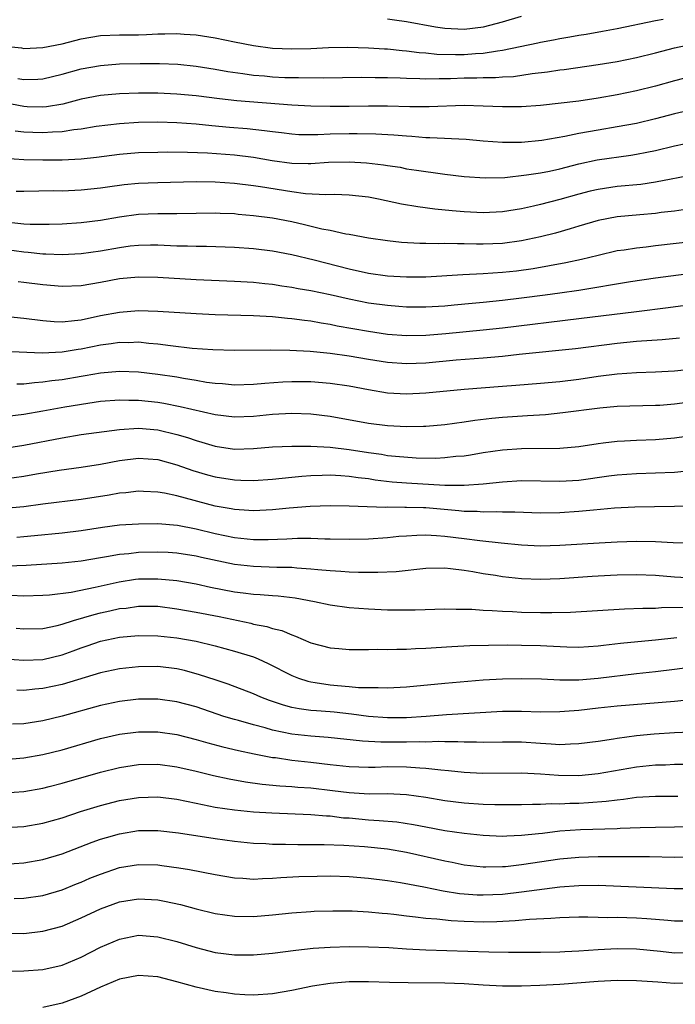
# Model space of a CAD drawing. Units: inches. Extents: x 2508000 to 2511000, y 1557000 to 1560000.
# Drawn here: x 2509537 to 2509605, y 1557445 to 1557548 of the extents above; entities that cross this region are included whole.
import ezdxf

# ---------------------------------------------------------------- set-up
doc = ezdxf.new("R2010")
doc.units = ezdxf.units.IN
doc.header["$MEASUREMENT"] = 0
doc.layers.add('LD25081557_2ft', color=150, linetype='Continuous')

msp = doc.modelspace()

# ---------------------------------------------------------------- linework, layer by layer
at = {"layer": 'LD25081557_2ft'}
for points, elevation in [([(2509535, 1557544.98), (2509536.78, 1557544.78), (2509537, 1557544.73), (2509539, 1557544.83), (2509541, 1557545.23), (2509543, 1557545.74), (2509545, 1557546.07), (2509547, 1557546.15), (2509549, 1557546.17), (2509549.81, 1557546.19), (2509551, 1557546.26), (2509551.75, 1557546.25), (2509553, 1557546.3), (2509553.77, 1557546.23), (2509555, 1557546.15), (2509557, 1557545.84), (2509559, 1557545.44), (2509561, 1557545.03), (2509563, 1557544.75), (2509565, 1557544.69), (2509567, 1557544.74), (2509568.82, 1557544.82), (2509570.85, 1557544.85), (2509573, 1557544.81), (2509574.7, 1557544.7), (2509575, 1557544.69), (2509576.52, 1557544.52), (2509577, 1557544.49), (2509578.31, 1557544.31), (2509579, 1557544.26), (2509580.14, 1557544.14), (2509582.09, 1557544.09), (2509583, 1557544.11), (2509584.21, 1557544.21), (2509585, 1557544.25), (2509586.5, 1557544.5), (2509587, 1557544.54), (2509590.69, 1557545.31), (2509591, 1557545.39), (2509592.36, 1557545.64), (2509593, 1557545.78), (2509594.05, 1557545.95), (2509595, 1557546.13), (2509595.76, 1557546.24), (2509597.47, 1557546.53), (2509599, 1557546.81), (2509603, 1557547.66), (2509603.8, 1557547.8)], 7170), ([(2509575, 1557547.82), (2509575.72, 1557547.72), (2509577, 1557547.54), (2509580, 1557547), (2509581, 1557546.85), (2509583, 1557546.76), (2509585.02, 1557546.98), (2509587, 1557547.52), (2509589, 1557548.1)], 7172), ([(2509536.39, 1557541.61), (2509537, 1557541.5), (2509538.47, 1557541.53), (2509539, 1557541.56), (2509541, 1557542.05), (2509543, 1557542.6), (2509545, 1557542.96), (2509547, 1557543.11), (2509549.17, 1557543.17), (2509551.17, 1557543.17), (2509553.08, 1557543.08), (2509555, 1557542.87), (2509557, 1557542.57), (2509558.33, 1557542.33), (2509559.87, 1557542.13), (2509561, 1557541.95), (2509562.14, 1557541.86), (2509563, 1557541.77), (2509564.29, 1557541.71), (2509565, 1557541.7), (2509565.71, 1557541.71), (2509568.32, 1557541.68), (2509572.28, 1557541.72), (2509573.7, 1557541.7), (2509575, 1557541.71), (2509576.32, 1557541.68), (2509577, 1557541.64), (2509578.39, 1557541.61), (2509579, 1557541.57), (2509580.4, 1557541.6), (2509581, 1557541.59), (2509581.6, 1557541.6), (2509583, 1557541.65), (2509584.33, 1557541.67), (2509585, 1557541.7), (2509586.29, 1557541.71), (2509587, 1557541.77), (2509588.18, 1557541.82), (2509590.1, 1557542.1), (2509591.72, 1557542.28), (2509593, 1557542.49), (2509593.46, 1557542.54), (2509597, 1557543.04), (2509599, 1557543.37), (2509601, 1557543.78), (2509603, 1557544.27), (2509605, 1557544.78), (2509606.81, 1557545.19)], 7168), ([(2509607, 1557541.89), (2509605, 1557541.35), (2509603, 1557540.78), (2509601, 1557540.29), (2509599, 1557539.89), (2509597, 1557539.53), (2509595, 1557539.24), (2509591, 1557538.78), (2509589, 1557538.63), (2509587, 1557538.63), (2509585, 1557538.71), (2509583, 1557538.76), (2509579.36, 1557538.64), (2509577.35, 1557538.65), (2509575, 1557538.72), (2509573, 1557538.71), (2509571, 1557538.67), (2509569, 1557538.66), (2509567, 1557538.7), (2509565, 1557538.8), (2509559.25, 1557539.25), (2509557.46, 1557539.46), (2509555, 1557539.77), (2509553, 1557539.96), (2509551, 1557540.05), (2509549, 1557540.07), (2509547, 1557540), (2509545, 1557539.81), (2509543, 1557539.42), (2509541.08, 1557538.92), (2509539.37, 1557538.63), (2509539, 1557538.59), (2509537.35, 1557538.65), (2509537, 1557538.67), (2509535, 1557539.07)], 7166), ([(2509605.89, 1557538.11), (2509605, 1557537.89), (2509603, 1557537.37), (2509601, 1557536.91), (2509599, 1557536.55), (2509597, 1557536.21), (2509596.01, 1557536.01), (2509595, 1557535.84), (2509593.53, 1557535.53), (2509591.13, 1557535.13), (2509589, 1557534.93), (2509587, 1557534.92), (2509585, 1557535.06), (2509583.21, 1557535.21), (2509579.41, 1557535.41), (2509579, 1557535.41), (2509577.54, 1557535.54), (2509577, 1557535.56), (2509575.68, 1557535.68), (2509573.79, 1557535.79), (2509571.82, 1557535.82), (2509571, 1557535.81), (2509569, 1557535.77), (2509567.71, 1557535.71), (2509567, 1557535.71), (2509565.73, 1557535.73), (2509565, 1557535.77), (2509563.91, 1557535.91), (2509563, 1557536.01), (2509562.14, 1557536.14), (2509560.33, 1557536.33), (2509558.48, 1557536.48), (2509556.64, 1557536.64), (2509555, 1557536.82), (2509553, 1557536.96), (2509551, 1557537.02), (2509549, 1557537), (2509547, 1557536.87), (2509544.58, 1557536.58), (2509543, 1557536.31), (2509542.24, 1557536.24), (2509541, 1557536.04), (2509540, 1557536), (2509539, 1557535.91), (2509537.95, 1557535.95), (2509537, 1557536), (2509536.1, 1557536.1)], 7164), ([(2509535, 1557533.29), (2509537, 1557533.15), (2509539, 1557533.11), (2509541, 1557533.12), (2509543, 1557533.22), (2509544.61, 1557533.39), (2509547, 1557533.7), (2509549, 1557533.86), (2509551, 1557533.92), (2509552.06, 1557533.94), (2509554.09, 1557533.91), (2509556.18, 1557533.82), (2509559, 1557533.61), (2509561, 1557533.38), (2509562.95, 1557533.05), (2509565, 1557532.75), (2509566.73, 1557532.73), (2509567, 1557532.71), (2509568.85, 1557532.85), (2509571, 1557532.91), (2509572.8, 1557532.8), (2509574.58, 1557532.58), (2509575, 1557532.51), (2509576.32, 1557532.32), (2509577, 1557532.18), (2509578.04, 1557532.04), (2509579, 1557531.88), (2509579.78, 1557531.78), (2509581, 1557531.6), (2509583, 1557531.36), (2509585.21, 1557531.21), (2509587.27, 1557531.27), (2509589.52, 1557531.52), (2509591, 1557531.75), (2509591.93, 1557531.93), (2509593, 1557532.17), (2509595, 1557532.67), (2509596.91, 1557533.09), (2509600.41, 1557533.59), (2509601, 1557533.69), (2509602.1, 1557533.9), (2509603, 1557534.09), (2509605, 1557534.55), (2509607, 1557534.98)], 7162), ([(2509607, 1557531.55), (2509603, 1557530.76), (2509601.46, 1557530.54), (2509599, 1557530.31), (2509597, 1557530.02), (2509596.17, 1557529.83), (2509595, 1557529.53), (2509593, 1557528.95), (2509591, 1557528.43), (2509590.26, 1557528.26), (2509589, 1557528), (2509587, 1557527.68), (2509585, 1557527.58), (2509583, 1557527.68), (2509581.77, 1557527.77), (2509579.95, 1557527.95), (2509578.18, 1557528.18), (2509576.47, 1557528.47), (2509574.07, 1557529), (2509573, 1557529.21), (2509571, 1557529.43), (2509569.47, 1557529.47), (2509568.56, 1557529.44), (2509566.45, 1557529.55), (2509565, 1557529.75), (2509561.72, 1557530.28), (2509561, 1557530.38), (2509559, 1557530.63), (2509557, 1557530.78), (2509555, 1557530.81), (2509551, 1557530.71), (2509549, 1557530.63), (2509547.5, 1557530.5), (2509545.75, 1557530.25), (2509545, 1557530.14), (2509543, 1557529.92), (2509541, 1557529.84), (2509540.15, 1557529.85), (2509537, 1557529.78), (2509536.2, 1557529.8)], 7160), ([(2509605.89, 1557527.89), (2509605, 1557527.75), (2509603.59, 1557527.59), (2509603, 1557527.5), (2509601.37, 1557527.37), (2509599, 1557527.16), (2509597, 1557526.78), (2509595, 1557526.19), (2509594.1, 1557525.9), (2509592.54, 1557525.46), (2509591, 1557525.07), (2509589, 1557524.65), (2509587, 1557524.37), (2509585, 1557524.29), (2509584.29, 1557524.29), (2509583, 1557524.33), (2509582.32, 1557524.32), (2509581, 1557524.36), (2509580.33, 1557524.33), (2509579, 1557524.37), (2509578.37, 1557524.37), (2509576.48, 1557524.48), (2509575, 1557524.65), (2509573, 1557524.93), (2509571, 1557525.31), (2509570.65, 1557525.35), (2509569, 1557525.71), (2509568.14, 1557525.86), (2509566.32, 1557526.32), (2509565, 1557526.62), (2509563, 1557527.02), (2509561, 1557527.27), (2509559.41, 1557527.41), (2509559, 1557527.45), (2509557.51, 1557527.51), (2509557, 1557527.55), (2509555, 1557527.51), (2509553, 1557527.46), (2509551.48, 1557527.48), (2509551, 1557527.47), (2509549, 1557527.4), (2509547, 1557527.11), (2509545, 1557526.77), (2509543, 1557526.54), (2509541, 1557526.4), (2509539.66, 1557526.34), (2509537.66, 1557526.34), (2509537, 1557526.39), (2509535.45, 1557526.55)], 7158), ([(2509533.93, 1557523.93), (2509537, 1557523.49), (2509537.46, 1557523.46), (2509539, 1557523.29), (2509539.29, 1557523.29), (2509541, 1557523.21), (2509543, 1557523.33), (2509545, 1557523.61), (2509547, 1557523.96), (2509548.12, 1557524.12), (2509549, 1557524.21), (2509550.23, 1557524.24), (2509551, 1557524.23), (2509553, 1557524.13), (2509554.12, 1557524.12), (2509555, 1557524.09), (2509556.1, 1557524.1), (2509559, 1557524), (2509561, 1557523.85), (2509563, 1557523.6), (2509565, 1557523.21), (2509567.34, 1557522.66), (2509571, 1557521.72), (2509573, 1557521.27), (2509575, 1557520.99), (2509577, 1557520.88), (2509579, 1557520.9), (2509582.86, 1557521.14), (2509585, 1557521.22), (2509587, 1557521.36), (2509588.47, 1557521.53), (2509590.23, 1557521.77), (2509591.94, 1557522.06), (2509593.62, 1557522.38), (2509595.26, 1557522.74), (2509597, 1557523.16), (2509599, 1557523.62), (2509599.71, 1557523.71), (2509601, 1557523.93), (2509602.03, 1557524.03), (2509603, 1557524.16), (2509607, 1557524.61)], 7156), ([(2509536.4, 1557520.4), (2509537, 1557520.34), (2509539, 1557520.09), (2509541, 1557519.91), (2509543, 1557520), (2509545, 1557520.34), (2509547, 1557520.71), (2509549, 1557520.9), (2509551, 1557520.86), (2509555, 1557520.61), (2509559, 1557520.44), (2509561, 1557520.33), (2509562.19, 1557520.19), (2509563, 1557520.11), (2509563.95, 1557519.95), (2509565, 1557519.8), (2509565.67, 1557519.67), (2509567, 1557519.45), (2509569, 1557519.04), (2509571, 1557518.58), (2509573, 1557518.19), (2509575, 1557517.92), (2509576.17, 1557517.83), (2509577, 1557517.77), (2509579, 1557517.75), (2509581, 1557517.87), (2509581.95, 1557517.95), (2509583.85, 1557518.15), (2509585, 1557518.24), (2509587, 1557518.45), (2509589, 1557518.68), (2509591.48, 1557519), (2509593, 1557519.21), (2509595, 1557519.51), (2509600.4, 1557520.4), (2509603, 1557520.79), (2509607, 1557521.29)], 7154), ([(2509609, 1557518.27), (2509604.34, 1557517.66), (2509601, 1557517.25), (2509595, 1557516.49), (2509587, 1557515.54), (2509585, 1557515.32), (2509581.08, 1557514.92), (2509579, 1557514.75), (2509577, 1557514.72), (2509575, 1557514.88), (2509573, 1557515.17), (2509569.75, 1557515.75), (2509569, 1557515.91), (2509568.06, 1557516.06), (2509567, 1557516.25), (2509566.32, 1557516.32), (2509565, 1557516.51), (2509564.54, 1557516.54), (2509563, 1557516.7), (2509561, 1557516.81), (2509557, 1557516.93), (2509555, 1557517.02), (2509551, 1557517.27), (2509549, 1557517.33), (2509547, 1557517.18), (2509545, 1557516.8), (2509543, 1557516.38), (2509542.29, 1557516.29), (2509541, 1557516.17), (2509540.19, 1557516.19), (2509539, 1557516.28), (2509537, 1557516.55), (2509535, 1557516.74)], 7152), ([(2509605.5, 1557514.5), (2509603.68, 1557514.32), (2509601, 1557514.12), (2509599, 1557513.91), (2509594.64, 1557513.36), (2509588.77, 1557512.77), (2509587, 1557512.58), (2509585, 1557512.38), (2509582.18, 1557512.18), (2509579, 1557511.89), (2509577, 1557511.8), (2509575, 1557511.93), (2509573, 1557512.24), (2509571, 1557512.59), (2509569, 1557512.88), (2509566.91, 1557513.09), (2509564.79, 1557513.21), (2509562.76, 1557513.24), (2509559, 1557513.2), (2509556.74, 1557513.26), (2509554.59, 1557513.41), (2509552.33, 1557513.67), (2509551, 1557513.86), (2509550.07, 1557513.93), (2509549, 1557514.05), (2509547.99, 1557514.01), (2509547, 1557514.03), (2509546.12, 1557513.88), (2509545, 1557513.75), (2509543, 1557513.33), (2509542.7, 1557513.3), (2509541, 1557513.01), (2509538.92, 1557512.92), (2509534.92, 1557513.08)], 7150), ([(2509536.28, 1557509.72), (2509537, 1557509.73), (2509538.13, 1557509.87), (2509539, 1557509.91), (2509539.94, 1557510.06), (2509541, 1557510.17), (2509543, 1557510.53), (2509543.41, 1557510.59), (2509545, 1557510.88), (2509547, 1557511.05), (2509549, 1557510.97), (2509551, 1557510.73), (2509553, 1557510.43), (2509553.7, 1557510.3), (2509555, 1557510.1), (2509556.1, 1557509.9), (2509557, 1557509.79), (2509557.75, 1557509.75), (2509559, 1557509.62), (2509561, 1557509.69), (2509562.2, 1557509.8), (2509564.07, 1557509.93), (2509565, 1557509.97), (2509567, 1557509.96), (2509569, 1557509.8), (2509571, 1557509.49), (2509573, 1557509.11), (2509575, 1557508.79), (2509577, 1557508.68), (2509579, 1557508.77), (2509583, 1557509.16), (2509587, 1557509.48), (2509588.42, 1557509.58), (2509591, 1557509.79), (2509593, 1557509.97), (2509595, 1557510.22), (2509597, 1557510.5), (2509599, 1557510.75), (2509601, 1557510.9), (2509603, 1557510.98), (2509605, 1557511.09), (2509607, 1557511.29)], 7148), ([(2509609, 1557508.1), (2509605, 1557507.59), (2509603.47, 1557507.47), (2509603, 1557507.44), (2509599, 1557507.35), (2509597.19, 1557507.19), (2509593.32, 1557506.68), (2509591.51, 1557506.49), (2509589.64, 1557506.36), (2509587, 1557506.2), (2509585.9, 1557506.1), (2509584.11, 1557505.89), (2509583, 1557505.71), (2509581, 1557505.43), (2509579, 1557505.26), (2509578.75, 1557505.25), (2509577, 1557505.24), (2509575, 1557505.33), (2509573, 1557505.58), (2509569, 1557506.3), (2509567, 1557506.54), (2509565, 1557506.61), (2509563, 1557506.51), (2509561, 1557506.31), (2509559, 1557506.23), (2509557, 1557506.47), (2509553.33, 1557507.33), (2509551.65, 1557507.65), (2509551, 1557507.75), (2509549, 1557507.97), (2509547.97, 1557507.97), (2509547, 1557508.01), (2509545, 1557507.86), (2509543.68, 1557507.68), (2509541.29, 1557507.29), (2509539, 1557506.87), (2509537, 1557506.53), (2509535, 1557506.26)], 7146), ([(2509535, 1557503), (2509537, 1557503.3), (2509541, 1557504.08), (2509543, 1557504.41), (2509547, 1557504.95), (2509549, 1557505.08), (2509551, 1557504.9), (2509553, 1557504.42), (2509554.1, 1557504.1), (2509555, 1557503.79), (2509555.62, 1557503.62), (2509557, 1557503.2), (2509559, 1557502.91), (2509561, 1557502.96), (2509563, 1557503.13), (2509565, 1557503.22), (2509567, 1557503.22), (2509569, 1557503.09), (2509571, 1557502.85), (2509573, 1557502.54), (2509574.36, 1557502.36), (2509575, 1557502.25), (2509575.84, 1557502.16), (2509578, 1557502), (2509580.04, 1557501.96), (2509581, 1557502.01), (2509582.15, 1557502.15), (2509583, 1557502.21), (2509583.69, 1557502.31), (2509585, 1557502.55), (2509587, 1557502.84), (2509589, 1557502.97), (2509593, 1557503), (2509595, 1557503.16), (2509597, 1557503.48), (2509597.54, 1557503.54), (2509599, 1557503.74), (2509599.77, 1557503.77), (2509601, 1557503.84), (2509603, 1557503.9), (2509605, 1557504.07), (2509609, 1557504.63)], 7144), ([(2509535, 1557499.81), (2509537, 1557500.08), (2509538.32, 1557500.32), (2509540.7, 1557500.7), (2509543, 1557501.02), (2509545, 1557501.33), (2509547, 1557501.7), (2509549, 1557501.95), (2509551, 1557501.8), (2509553, 1557501.27), (2509554.67, 1557500.67), (2509556.21, 1557500.21), (2509557, 1557500), (2509559, 1557499.68), (2509559.67, 1557499.67), (2509561, 1557499.63), (2509563, 1557499.77), (2509565, 1557499.98), (2509566.05, 1557500.06), (2509567, 1557500.15), (2509568.18, 1557500.18), (2509569, 1557500.22), (2509570.13, 1557500.13), (2509571, 1557500.09), (2509571.93, 1557499.93), (2509573, 1557499.82), (2509573.7, 1557499.7), (2509575.5, 1557499.5), (2509577, 1557499.38), (2509581, 1557499.14), (2509581.15, 1557499.15), (2509583, 1557499.12), (2509585, 1557499.27), (2509587, 1557499.5), (2509589, 1557499.61), (2509593, 1557499.54), (2509595, 1557499.67), (2509598.11, 1557500.11), (2509599, 1557500.22), (2509601, 1557500.35), (2509603, 1557500.41), (2509605, 1557500.51), (2509607, 1557500.71)], 7142), ([(2509607, 1557496.98), (2509605, 1557496.9), (2509602.89, 1557496.89), (2509600.85, 1557496.85), (2509598.73, 1557496.73), (2509596.52, 1557496.52), (2509595, 1557496.37), (2509593, 1557496.24), (2509591, 1557496.23), (2509588.32, 1557496.32), (2509587, 1557496.31), (2509586.35, 1557496.35), (2509585, 1557496.31), (2509584.37, 1557496.37), (2509583, 1557496.4), (2509582.46, 1557496.46), (2509579, 1557496.76), (2509578.76, 1557496.76), (2509577, 1557496.82), (2509576.81, 1557496.81), (2509575, 1557496.83), (2509574.82, 1557496.82), (2509572.86, 1557496.86), (2509571, 1557496.95), (2509569, 1557496.99), (2509566.92, 1557496.92), (2509564.72, 1557496.72), (2509563, 1557496.55), (2509561, 1557496.46), (2509560.5, 1557496.5), (2509559, 1557496.59), (2509558.66, 1557496.66), (2509557, 1557496.96), (2509553, 1557498.02), (2509551.71, 1557498.29), (2509551, 1557498.41), (2509549.51, 1557498.49), (2509549, 1557498.5), (2509547.65, 1557498.35), (2509547, 1557498.29), (2509545.91, 1557498.09), (2509543, 1557497.64), (2509539, 1557497.15), (2509537, 1557496.89), (2509535, 1557496.69)], 7140), ([(2509536.28, 1557493.72), (2509537, 1557493.77), (2509538.13, 1557493.87), (2509541, 1557494.16), (2509543, 1557494.41), (2509545.24, 1557494.76), (2509547, 1557494.98), (2509549, 1557495.11), (2509551, 1557495.13), (2509553.05, 1557494.95), (2509555, 1557494.58), (2509557, 1557494.09), (2509559, 1557493.67), (2509561, 1557493.46), (2509562.53, 1557493.47), (2509564.47, 1557493.53), (2509565.6, 1557493.6), (2509567, 1557493.6), (2509568.46, 1557493.54), (2509569, 1557493.54), (2509571, 1557493.49), (2509573, 1557493.52), (2509575, 1557493.67), (2509576.2, 1557493.8), (2509577, 1557493.86), (2509578.07, 1557493.93), (2509579, 1557493.94), (2509580.11, 1557493.89), (2509581, 1557493.82), (2509583, 1557493.58), (2509584.64, 1557493.36), (2509586.89, 1557493.11), (2509589, 1557492.91), (2509591, 1557492.81), (2509593, 1557492.87), (2509597.12, 1557493.12), (2509599, 1557493.22), (2509601, 1557493.29), (2509603, 1557493.26), (2509604.86, 1557493.14), (2509607, 1557493.07)], 7138), ([(2509607, 1557489.42), (2509605, 1557489.54), (2509603, 1557489.7), (2509601, 1557489.76), (2509599, 1557489.73), (2509598.3, 1557489.7), (2509596.4, 1557489.6), (2509593, 1557489.35), (2509591, 1557489.28), (2509589, 1557489.36), (2509587, 1557489.58), (2509586.3, 1557489.7), (2509585, 1557489.89), (2509583.9, 1557490.1), (2509583, 1557490.24), (2509581.59, 1557490.41), (2509581, 1557490.46), (2509579, 1557490.44), (2509575.9, 1557490.1), (2509573.99, 1557490.01), (2509571.98, 1557490.02), (2509571, 1557490.06), (2509570.13, 1557490.13), (2509569, 1557490.19), (2509567.71, 1557490.29), (2509567, 1557490.38), (2509565.53, 1557490.47), (2509565, 1557490.53), (2509563.45, 1557490.55), (2509561, 1557490.63), (2509559, 1557490.86), (2509555.58, 1557491.58), (2509555, 1557491.72), (2509553, 1557492.03), (2509552.09, 1557492.09), (2509551, 1557492.14), (2509549, 1557492.1), (2509547.98, 1557491.98), (2509547, 1557491.91), (2509545.65, 1557491.65), (2509545, 1557491.56), (2509543, 1557491.19), (2509541, 1557490.98), (2509537.25, 1557490.75), (2509535.31, 1557490.69)], 7136), ([(2509535.64, 1557487.64), (2509537, 1557487.59), (2509539, 1557487.65), (2509539.69, 1557487.69), (2509541.96, 1557487.96), (2509544.47, 1557488.47), (2509546.95, 1557489.05), (2509548.69, 1557489.31), (2509549, 1557489.35), (2509551, 1557489.37), (2509553, 1557489.17), (2509555, 1557488.82), (2509556.5, 1557488.5), (2509559, 1557488.01), (2509559.91, 1557487.91), (2509561, 1557487.75), (2509561.71, 1557487.71), (2509563, 1557487.6), (2509563.57, 1557487.57), (2509565.36, 1557487.36), (2509567.37, 1557487), (2509569, 1557486.64), (2509571, 1557486.36), (2509573, 1557486.21), (2509575, 1557486.13), (2509575.89, 1557486.11), (2509577.88, 1557486.12), (2509581, 1557486.23), (2509582.19, 1557486.19), (2509583, 1557486.2), (2509583.81, 1557486.19), (2509585, 1557486.09), (2509585.94, 1557486.06), (2509587, 1557485.97), (2509588.06, 1557485.94), (2509589, 1557485.88), (2509591, 1557485.84), (2509592.17, 1557485.83), (2509594.12, 1557485.88), (2509599.76, 1557486.24), (2509601.69, 1557486.31), (2509603, 1557486.31), (2509603.63, 1557486.37), (2509606.39, 1557486.39)], 7134), ([(2509536.21, 1557484.21), (2509537, 1557484.13), (2509539, 1557484.18), (2509540.49, 1557484.49), (2509541, 1557484.61), (2509542.18, 1557485), (2509544.35, 1557485.65), (2509545, 1557485.81), (2509545.99, 1557486.01), (2509547, 1557486.25), (2509547.69, 1557486.31), (2509549, 1557486.5), (2509551, 1557486.49), (2509553, 1557486.24), (2509555, 1557485.88), (2509557.41, 1557485.41), (2509560.72, 1557484.72), (2509561, 1557484.64), (2509562.38, 1557484.38), (2509563, 1557484.17), (2509563.95, 1557483.95), (2509565, 1557483.5), (2509565.38, 1557483.38), (2509567, 1557482.69), (2509569, 1557482.14), (2509569.92, 1557482.08), (2509571, 1557481.97), (2509572.01, 1557481.99), (2509573, 1557481.97), (2509573.99, 1557482.01), (2509575, 1557481.99), (2509575.97, 1557482.03), (2509577, 1557482.03), (2509577.92, 1557482.08), (2509579, 1557482.11), (2509581.71, 1557482.29), (2509583.62, 1557482.38), (2509585.56, 1557482.44), (2509587.55, 1557482.45), (2509589, 1557482.44), (2509591, 1557482.39), (2509591.65, 1557482.35), (2509593.74, 1557482.26), (2509595, 1557482.23), (2509597, 1557482.35), (2509597.57, 1557482.43), (2509599.36, 1557482.64), (2509601.17, 1557482.83), (2509603, 1557482.99), (2509605.24, 1557483.24)], 7132), ([(2509535, 1557481), (2509537, 1557480.85), (2509539, 1557480.94), (2509541, 1557481.41), (2509542.17, 1557481.83), (2509543, 1557482.16), (2509543.63, 1557482.37), (2509545, 1557482.86), (2509547, 1557483.27), (2509549, 1557483.45), (2509551, 1557483.42), (2509553, 1557483.21), (2509555, 1557482.84), (2509557, 1557482.35), (2509559, 1557481.82), (2509561, 1557481.2), (2509561.48, 1557481), (2509562.53, 1557480.53), (2509565, 1557479.28), (2509565.7, 1557479), (2509566.67, 1557478.67), (2509567, 1557478.59), (2509567.46, 1557478.54), (2509569, 1557478.29), (2509569.79, 1557478.21), (2509571, 1557478.13), (2509571.98, 1557478.02), (2509573, 1557478), (2509574.02, 1557478.02), (2509575, 1557477.97), (2509577, 1557478.09), (2509581, 1557478.47), (2509585, 1557478.8), (2509587, 1557478.91), (2509589, 1557478.94), (2509591.1, 1557478.9), (2509593, 1557478.82), (2509595, 1557478.82), (2509597, 1557478.98), (2509601, 1557479.47), (2509603, 1557479.67), (2509605, 1557479.91), (2509609, 1557480.46)], 7130), ([(2509607, 1557476.76), (2509605, 1557476.56), (2509599, 1557476.05), (2509597, 1557475.85), (2509595, 1557475.62), (2509593.49, 1557475.49), (2509593, 1557475.46), (2509591, 1557475.45), (2509589, 1557475.52), (2509587, 1557475.52), (2509581.15, 1557475.15), (2509579.03, 1557474.97), (2509577, 1557474.85), (2509575, 1557474.84), (2509573, 1557474.98), (2509571.24, 1557475.24), (2509569.44, 1557475.44), (2509569, 1557475.48), (2509567.57, 1557475.57), (2509567, 1557475.62), (2509565.78, 1557475.78), (2509565, 1557475.93), (2509564.15, 1557476.15), (2509562.66, 1557476.66), (2509561.77, 1557477), (2509561, 1557477.34), (2509558.37, 1557478.37), (2509557, 1557478.8), (2509555.35, 1557479.35), (2509553.78, 1557479.78), (2509553, 1557479.96), (2509551, 1557480.19), (2509549, 1557480.18), (2509547, 1557479.97), (2509545, 1557479.54), (2509541, 1557478.32), (2509539, 1557477.89), (2509538.17, 1557477.83), (2509537, 1557477.7), (2509536.28, 1557477.72)], 7128), ([(2509606.65, 1557473.35), (2509605, 1557473.28), (2509602.86, 1557473.14), (2509601, 1557472.95), (2509599, 1557472.68), (2509598.61, 1557472.61), (2509597, 1557472.38), (2509595, 1557472.12), (2509594.11, 1557472.11), (2509593, 1557472.04), (2509592.11, 1557472.11), (2509591, 1557472.15), (2509589, 1557472.29), (2509587, 1557472.31), (2509585, 1557472.28), (2509584.3, 1557472.3), (2509583, 1557472.29), (2509582.34, 1557472.34), (2509581, 1557472.33), (2509580.36, 1557472.36), (2509579, 1557472.32), (2509578.34, 1557472.34), (2509577, 1557472.31), (2509574.31, 1557472.31), (2509572.4, 1557472.4), (2509568.8, 1557472.8), (2509567, 1557472.93), (2509565, 1557473.15), (2509563, 1557473.56), (2509562.21, 1557473.79), (2509561, 1557474.1), (2509559.45, 1557474.55), (2509559, 1557474.66), (2509557.89, 1557475), (2509555, 1557475.98), (2509553, 1557476.53), (2509551, 1557476.79), (2509549, 1557476.78), (2509547, 1557476.55), (2509545, 1557476.13), (2509541, 1557475.01), (2509539, 1557474.53), (2509537, 1557474.22), (2509535.83, 1557474.17)], 7126), ([(2509535, 1557470.48), (2509537, 1557470.67), (2509539, 1557471.01), (2509541, 1557471.51), (2509545, 1557472.68), (2509547, 1557473.13), (2509549, 1557473.37), (2509551, 1557473.37), (2509553, 1557473.09), (2509555, 1557472.58), (2509556.22, 1557472.22), (2509557.8, 1557471.8), (2509559.42, 1557471.42), (2509561.08, 1557471.08), (2509563, 1557470.72), (2509563.31, 1557470.69), (2509565, 1557470.44), (2509567, 1557470.21), (2509569, 1557469.96), (2509571, 1557469.75), (2509573, 1557469.71), (2509573.71, 1557469.71), (2509575, 1557469.76), (2509577, 1557469.74), (2509578.38, 1557469.62), (2509579, 1557469.6), (2509580.59, 1557469.41), (2509581.36, 1557469.36), (2509583, 1557469.16), (2509584.94, 1557469.06), (2509589, 1557469.09), (2509591, 1557468.99), (2509592.85, 1557468.85), (2509595, 1557468.83), (2509597, 1557469.03), (2509601, 1557469.74), (2509603, 1557469.95), (2509604.05, 1557469.95), (2509605, 1557469.99), (2509605.99, 1557469.99)], 7124), ([(2509535, 1557467), (2509537, 1557467.15), (2509539, 1557467.5), (2509539.67, 1557467.67), (2509541, 1557468.01), (2509545, 1557469.18), (2509547, 1557469.67), (2509549, 1557469.96), (2509551, 1557469.99), (2509553, 1557469.73), (2509555, 1557469.27), (2509556.82, 1557468.82), (2509558.46, 1557468.46), (2509560.16, 1557468.16), (2509561.92, 1557467.92), (2509563.75, 1557467.75), (2509565, 1557467.68), (2509565.62, 1557467.62), (2509567, 1557467.53), (2509569.27, 1557467.27), (2509571, 1557467.04), (2509573.08, 1557466.92), (2509575, 1557466.94), (2509577, 1557466.85), (2509579, 1557466.56), (2509581, 1557466.22), (2509583, 1557465.96), (2509585, 1557465.82), (2509586.22, 1557465.78), (2509589, 1557465.79), (2509590.16, 1557465.84), (2509591, 1557465.83), (2509592.1, 1557465.9), (2509593, 1557465.88), (2509594.06, 1557465.94), (2509595, 1557465.95), (2509596, 1557466), (2509597.86, 1557466.14), (2509599, 1557466.3), (2509599.65, 1557466.35), (2509601, 1557466.55), (2509603, 1557466.67), (2509605.34, 1557466.66)], 7122), ([(2509535, 1557463.4), (2509537, 1557463.49), (2509539, 1557463.84), (2509541, 1557464.41), (2509542.94, 1557465.06), (2509545, 1557465.7), (2509547, 1557466.2), (2509549, 1557466.52), (2509551, 1557466.58), (2509553, 1557466.34), (2509555, 1557465.92), (2509556.33, 1557465.67), (2509557, 1557465.52), (2509559, 1557465.23), (2509561, 1557465.04), (2509562.91, 1557464.91), (2509567, 1557464.75), (2509568.62, 1557464.62), (2509569, 1557464.61), (2509570.42, 1557464.42), (2509571, 1557464.39), (2509573, 1557464.2), (2509574.14, 1557464.14), (2509575.97, 1557463.97), (2509577.71, 1557463.71), (2509579, 1557463.45), (2509581, 1557463.09), (2509583, 1557462.79), (2509585, 1557462.58), (2509587, 1557462.5), (2509587.46, 1557462.54), (2509589, 1557462.58), (2509590.76, 1557462.76), (2509591.18, 1557462.82), (2509593, 1557463.03), (2509595.17, 1557463.17), (2509599, 1557463.29), (2509599.31, 1557463.31), (2509601.4, 1557463.4), (2509603, 1557463.44), (2509605, 1557463.45), (2509607, 1557463.49)], 7120), ([(2509535, 1557459.57), (2509537, 1557459.71), (2509539, 1557460.07), (2509541, 1557460.66), (2509544.14, 1557461.86), (2509545, 1557462.16), (2509545.64, 1557462.36), (2509547, 1557462.74), (2509549, 1557463.07), (2509551, 1557463.09), (2509553.16, 1557462.84), (2509557, 1557462.25), (2509559, 1557461.97), (2509561, 1557461.76), (2509562.29, 1557461.71), (2509563, 1557461.67), (2509564.33, 1557461.67), (2509565.63, 1557461.63), (2509568.38, 1557461.62), (2509570.45, 1557461.55), (2509572.59, 1557461.41), (2509575, 1557461.16), (2509577, 1557460.81), (2509581, 1557459.9), (2509581.76, 1557459.76), (2509583, 1557459.51), (2509585, 1557459.29), (2509585.28, 1557459.28), (2509587, 1557459.31), (2509587.34, 1557459.34), (2509589, 1557459.52), (2509593, 1557460.12), (2509595, 1557460.3), (2509597, 1557460.35), (2509599, 1557460.35), (2509600.37, 1557460.37), (2509601, 1557460.35), (2509602.36, 1557460.36), (2509605, 1557460.31), (2509607, 1557460.32)], 7118), ([(2509535.99, 1557455.99), (2509537, 1557456.01), (2509539, 1557456.3), (2509541, 1557456.88), (2509542.5, 1557457.5), (2509543, 1557457.69), (2509543.9, 1557458.09), (2509545, 1557458.54), (2509547, 1557459.21), (2509549, 1557459.54), (2509551, 1557459.49), (2509551.44, 1557459.44), (2509553.19, 1557459.19), (2509554.3, 1557459), (2509557, 1557458.49), (2509559, 1557458.14), (2509559.89, 1557458.11), (2509561, 1557458.01), (2509561.93, 1557458.07), (2509563, 1557458.09), (2509563.84, 1557458.16), (2509565.73, 1557458.27), (2509567.67, 1557458.33), (2509569, 1557458.34), (2509571, 1557458.27), (2509573, 1557458.12), (2509575, 1557457.87), (2509576.36, 1557457.64), (2509578.81, 1557457.19), (2509580.8, 1557456.8), (2509582.52, 1557456.52), (2509583, 1557456.47), (2509584.38, 1557456.38), (2509585, 1557456.36), (2509587, 1557456.45), (2509589, 1557456.67), (2509593, 1557457.19), (2509595, 1557457.35), (2509597, 1557457.38), (2509604.96, 1557457.04), (2509607, 1557457.04)], 7116), ([(2509535, 1557452.36), (2509537, 1557452.34), (2509539, 1557452.56), (2509541, 1557453.09), (2509543, 1557453.95), (2509545, 1557454.92), (2509547, 1557455.64), (2509549, 1557455.96), (2509551, 1557455.85), (2509551.72, 1557455.72), (2509553.36, 1557455.36), (2509555, 1557454.9), (2509557, 1557454.41), (2509559, 1557454.13), (2509561, 1557454.11), (2509563, 1557454.27), (2509565, 1557454.48), (2509567, 1557454.63), (2509567.35, 1557454.65), (2509569.29, 1557454.71), (2509571.32, 1557454.68), (2509573, 1557454.59), (2509574.44, 1557454.44), (2509575, 1557454.4), (2509575.66, 1557454.34), (2509577, 1557454.17), (2509577.92, 1557454.08), (2509579, 1557453.94), (2509580.15, 1557453.85), (2509581.67, 1557453.67), (2509583, 1557453.6), (2509585, 1557453.55), (2509586.42, 1557453.58), (2509588.33, 1557453.67), (2509589.82, 1557453.82), (2509592.08, 1557453.92), (2509593, 1557454.01), (2509593.97, 1557454.03), (2509595, 1557454.07), (2509595.92, 1557454.08), (2509597, 1557454.05), (2509598.01, 1557454.01), (2509599, 1557454.02), (2509599.99, 1557454.01), (2509601, 1557453.98), (2509602.11, 1557453.89), (2509603, 1557453.84), (2509604.29, 1557453.71), (2509605, 1557453.65), (2509607, 1557453.66)], 7114), ([(2509535, 1557448.41), (2509537, 1557448.43), (2509539, 1557448.57), (2509541, 1557449.01), (2509543, 1557449.86), (2509545, 1557450.9), (2509547, 1557451.75), (2509549, 1557452.14), (2509551, 1557451.99), (2509553, 1557451.48), (2509555, 1557450.87), (2509557, 1557450.36), (2509559, 1557450.1), (2509561, 1557450.1), (2509563, 1557450.27), (2509565.41, 1557450.59), (2509567.22, 1557450.78), (2509569, 1557450.9), (2509571, 1557450.96), (2509573, 1557450.95), (2509575.15, 1557450.85), (2509577, 1557450.73), (2509579, 1557450.63), (2509585.59, 1557450.41), (2509587.63, 1557450.37), (2509591, 1557450.39), (2509593, 1557450.43), (2509593.54, 1557450.46), (2509595, 1557450.52), (2509597, 1557450.66), (2509599, 1557450.77), (2509601, 1557450.74), (2509603.52, 1557450.48), (2509605, 1557450.31), (2509607, 1557450.34)], 7112), ([(2509607, 1557447.18), (2509605, 1557447.12), (2509603.23, 1557447.23), (2509601, 1557447.4), (2509599, 1557447.42), (2509597, 1557447.31), (2509593, 1557447.02), (2509590.9, 1557446.9), (2509589, 1557446.84), (2509587, 1557446.84), (2509585, 1557446.93), (2509583, 1557447.07), (2509581, 1557447.15), (2509577.16, 1557447.16), (2509575.21, 1557447.21), (2509573, 1557447.29), (2509571, 1557447.27), (2509569, 1557447.11), (2509567.18, 1557446.82), (2509565, 1557446.39), (2509563, 1557446.04), (2509561, 1557445.88), (2509560.09, 1557445.91), (2509559, 1557445.98), (2509558.13, 1557446.13), (2509557, 1557446.28), (2509555, 1557446.73), (2509554.01, 1557447), (2509553, 1557447.29), (2509551, 1557447.79), (2509549, 1557447.93), (2509547, 1557447.55), (2509545, 1557446.72), (2509543, 1557445.77), (2509541, 1557445.05), (2509539, 1557444.6)], 7110)]:
    msp.add_lwpolyline(points, dxfattribs=dict(at, elevation=elevation))

doc.saveas('drawing.dxf')
